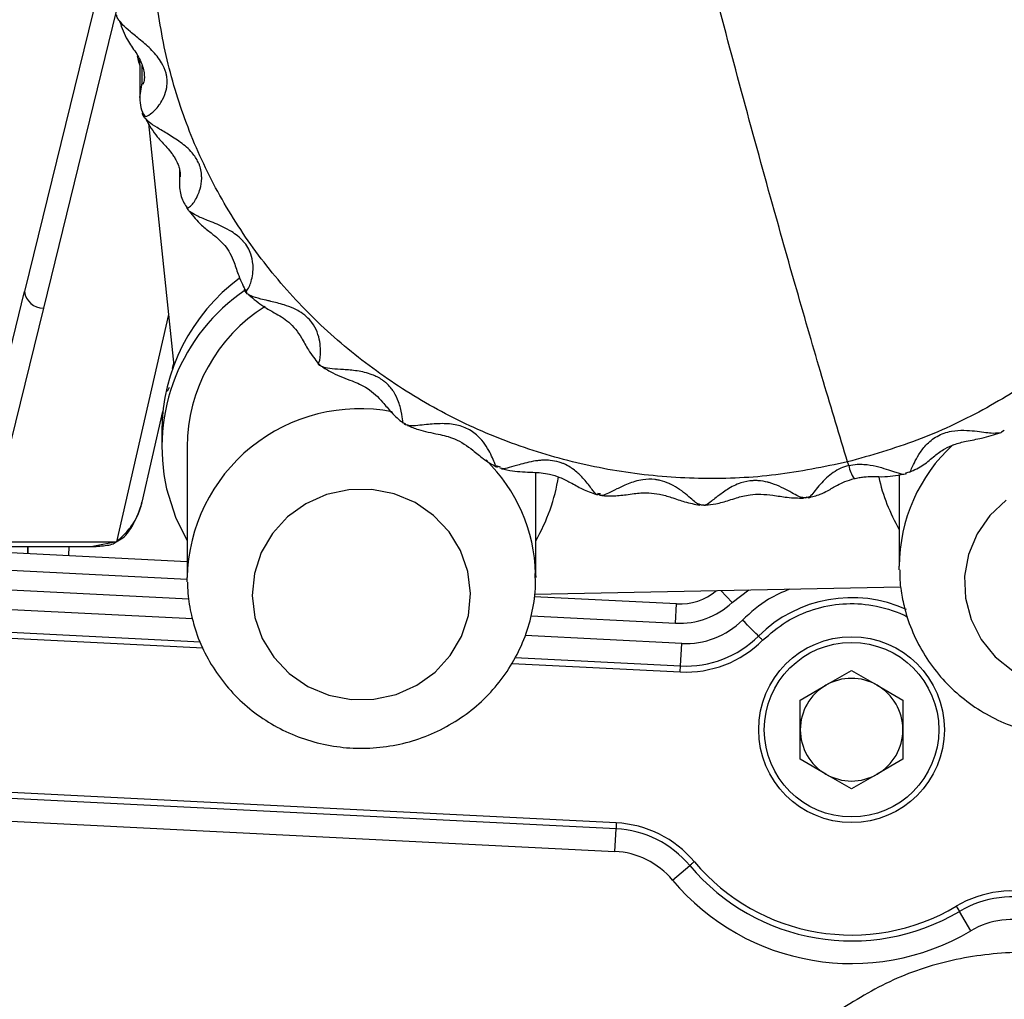
# Model space of a CAD drawing. Units: inches. Extents: x 0.2 to 16.7, y -11.6 to 10.7.
# Drawn here: x 3.2 to 3.3, y -10.2 to -10.1 of the extents above; entities that cross this region are included whole.
import ezdxf

# ---------------------------------------------------------------- set-up
doc = ezdxf.new("R2010")
doc.units = ezdxf.units.IN
doc.header["$MEASUREMENT"] = 0

msp = doc.modelspace()

# ---------------------------------------------------------------- linework, layer by layer
at = {"color": 8, "linetype": 'Continuous', "lineweight": 25}
for p, q in [((3.211408130300002, -10.10285861194714), (3.202079732800001, -10.14080631574714)), ((3.214726088400003, -10.11199420194714), (3.214726076800002, -10.10978972964714)), ((3.214411543200002, -10.11389185114714), (3.214726088400003, -10.11199420194714)), ((3.219554175200003, -10.12479348294714), (3.219538979500001, -10.12386836924714)), ((3.218076321500002, -10.14164035054714), (3.211455786500002, -10.17066028864714)), ((3.218179103500002, -10.15095015414714), (3.217917156800002, -10.15145099054714)), ((3.211455786500002, -10.17066028864714), (3.208388567000002, -10.17127097714714)), ((3.200132180800001, -10.17215768914714), (3.200128016100003, -10.17129226804714)), ((3.205340558800001, -10.17129229244714), (3.205317678300002, -10.17241826394714)), ((3.165959472900003, -10.17520367614714), (3.220673290600002, -10.17795310664714)), ((3.290164232600002, -10.17842830114714), (3.288733149100002, -10.17690357214714)), ((3.290164232600002, -10.17842830114714), (3.292309024400002, -10.17683136404714)), ((3.221137099700002, -10.18052250584714), (3.164926089900002, -10.17769783624714)), ((3.164781074900002, -10.18058354294714), (3.222163974500003, -10.18346709854714)), ((3.264458333100002, -10.18015337454714), (3.282934419400002, -10.18108181274714)), ((3.164742917500002, -10.18134294974714), (3.222500328800002, -10.18424532724714)), ((3.283712556500001, -10.18366700284714), (3.263682530400002, -10.18266046564714)), ((3.262386779000002, -10.18548836184714), (3.283567547700002, -10.18655270954714)), ((3.262010898100002, -10.18623077994714), (3.283529384200001, -10.18731211634714))]:
    msp.add_line(p, q, dxfattribs=at)
at = {"color": 7, "linetype": 'Continuous', "lineweight": 25}
for p, q in [((3.214405255900001, -10.10967498874714), (3.214405255900001, -10.11389265774714)), ((3.214930600500001, -10.11609999004714), (3.215046184700002, -10.11625584604714)), ((3.215541331200001, -10.11720229954714), (3.218750678200003, -10.14814132434714)), ((3.219470239900001, -10.12297014404714), (3.219470239900001, -10.12475728114714)), ((3.220387394400001, -10.12793311554714), (3.220559538200002, -10.12819366594714)), ((3.196299791500001, -10.15234432694714), (3.199651769000003, -10.13869519574714)), ((3.227944401600002, -10.13857402604714), (3.228156664000002, -10.13882020314714)), ((3.202079732800001, -10.14080631574714), (3.197307138400001, -10.16024013344714)), ((3.218615324200002, -10.14851202004714), (3.218734804800002, -10.14798830394714)), ((3.237237740500001, -10.14789236054714), (3.237482669500002, -10.14811578024714)), ((3.214710739400001, -10.16562708904714), (3.217363648100001, -10.15399853674714)), ((3.248069222200002, -10.15543103794714), (3.248373851400002, -10.15558782274714)), ((3.217229185900003, -10.15652552524714), (3.217229170300001, -10.15854211974714)), ((3.324626333300001, -10.15661633534714), (3.324958321700002, -10.15642442424714)), ((3.220458336900002, -10.15854214424714), (3.220458207800002, -10.17525725774714)), ((3.260091010800002, -10.16096497624714), (3.260359474900001, -10.16105722844714)), ((3.260252033700002, -10.16119717134714), (3.260195271300002, -10.16104270864714)), ((3.260359474900001, -10.16105722844714), (3.260490058700002, -10.16110208354714)), ((3.260715608000002, -10.16131372104714), (3.260441310900003, -10.16124476414714)), ((3.265041540300002, -10.17525760004714), (3.265041644200002, -10.16182729294714)), ((3.311530868500002, -10.16208554554714), (3.311530783000002, -10.17381084784714)), ((3.312380242000001, -10.16186344584714), (3.312860606500003, -10.16171546084714)), ((3.312854312100001, -10.16169536774714), (3.312891607800001, -10.16175762704714)), ((3.272935321000002, -10.16445560254714), (3.273208368400002, -10.16450483314714)), ((3.273208368400002, -10.16450483314714), (3.273317291600002, -10.16452446174714)), ((3.286142373500002, -10.16594642754714), (3.285931994800002, -10.16587703054714)), ((3.299427549400001, -10.16500662284714), (3.299889880200002, -10.16492175274714)), ((3.286142782900001, -10.16593730994714), (3.286577186200002, -10.16595703634714)), ((3.166198225200002, -10.17045246444714), (3.220458223800001, -10.17317908844714)), ((3.195900821500002, -10.17066021534714), (3.211455786500002, -10.17066028864714)), ((3.196244148900002, -10.17129224354714), (3.208388567000002, -10.17129229244714)), ((3.200080869500002, -10.17215509804714), (3.200077325100002, -10.17129226804714)), ((3.220459384100002, -10.17547862414714), (3.166082964800001, -10.17274615794714)), ((3.311535207300002, -10.17424025844714), (3.311530783000002, -10.17381084784714)), ((3.220465378700002, -10.17580353594714), (3.220458207800002, -10.17525725774714)), ((3.265035444500002, -10.17475383024714), (3.265041540300002, -10.17525760004714)), ((3.264890744200002, -10.17738499984714), (3.311704134800001, -10.17643974414714)), ((3.283057911300002, -10.17862429444714), (3.264843735100001, -10.17770900724714)), ((3.282934419400002, -10.18108181274714), (3.283057911300002, -10.17862429444714)), ((3.283567547700002, -10.18655270954714), (3.283712556500001, -10.18366700284714)), ((3.283529384200001, -10.18731211634714), (3.283567547700002, -10.18655270954714)), ((3.302151264600003, -10.18901269664714), (3.305432105100001, -10.18711849414714)), ((3.305432105100001, -10.18711849414714), (3.308712939400001, -10.18901269664714)), ((3.298870424200002, -10.19090689924714), (3.302151264600003, -10.18901269664714)), ((3.308712939400001, -10.18901269664714), (3.311993779800002, -10.19090689924714)), ((3.298870424200002, -10.19469527994714), (3.298870424200002, -10.19090689924714)), ((3.311993779800002, -10.19090689924714), (3.311993779800002, -10.19469527994714)), ((3.298870424200002, -10.19848366054714), (3.298870424200002, -10.19469527994714)), ((3.311993779800002, -10.19469527994714), (3.311993779800002, -10.19848366054714)), ((3.302151264600003, -10.20037786314714), (3.298870424200002, -10.19848366054714)), ((3.311993779800002, -10.19848366054714), (3.308712939400001, -10.20037786314714)), ((3.305432105100001, -10.20227204124714), (3.302151264600003, -10.20037786314714)), ((3.308712939400001, -10.20037786314714), (3.305432105100001, -10.20227204124714)), ((3.275312870200002, -10.20737040904714), (3.170907206600003, -10.20212390964714)), ((3.275351033700002, -10.20661102674714), (3.170945367000002, -10.20136450284714)), ((3.170762194700002, -10.20500961634714), (3.275167861400002, -10.21025611574714)), ((3.275167861400002, -10.21025611574714), (3.275312870200002, -10.20737040904714)), ((3.275351033700002, -10.20661102674714), (3.275312870200002, -10.20737040904714)), ((3.282535087400001, -10.21391821784714), (3.284747980700002, -10.21206041264714)), ((3.318827261400003, -10.21726650584714), (3.319215312500003, -10.21792038714714)), ((3.320689906600002, -10.22040513624714), (3.319215312500003, -10.21792038714714))]:
    msp.add_line(p, q, dxfattribs=at)
at = {"color": 7, "linetype": 'Continuous', "lineweight": 25, "flags": 128}
for points in [[(3.219041643700002, -10.05982842904714), (3.206650302900002, -10.11021977574714), (3.199651769000003, -10.13869519574714)], [(3.217840007600001, -10.16390340894714), (3.218979180500002, -10.16751351834714), (3.220458244200001, -10.17054432554714)], [(3.229125615300003, -10.18034641014714), (3.230054481300002, -10.18301847484714), (3.231538196100001, -10.18544558454714), (3.233511915500001, -10.18752167614714), (3.235889376100001, -10.18915603724714), (3.238566673300001, -10.19027724204714), (3.241426796100001, -10.19083625564714), (3.244344741600003, -10.19080865814714), (3.247192984500002, -10.19019564744714), (3.249847040000002, -10.18902406324714), (3.252190917300002, -10.18734504254714), (3.254122171100002, -10.18523201584714), (3.255556401800002, -10.18277728424714), (3.256430925300002, -10.18008818194714), (3.256707523200001, -10.17728223664714), (3.256374101800002, -10.17448203564714), (3.255445232800001, -10.17180997094714), (3.253961518000002, -10.16938286124714), (3.251987801600002, -10.16730676964714), (3.249610338000002, -10.16567240854714), (3.246933042200002, -10.16455120364714), (3.244072919500002, -10.16399219014714), (3.241154974000002, -10.16401978764714), (3.238306731100002, -10.16463279834714), (3.235652675600001, -10.16580438254714), (3.233308799800001, -10.16748340314714), (3.231377542900002, -10.16959642984714), (3.229943312300001, -10.17205113704714), (3.229068788800001, -10.17474023934714), (3.228792193100002, -10.17754620914714), (3.229125615300003, -10.18034641014714)], [(3.325196236800002, -10.16536793204714), (3.323103168700001, -10.16733194714714), (3.321478573000002, -10.16967338004714), (3.320393472200003, -10.17228993204714), (3.319895269700002, -10.17506720444714), (3.320005757300002, -10.17788383184714)], [(3.320005757300002, -10.17788383184714), (3.320720107400001, -10.18061673814714), (3.322007080300002, -10.18314643994714), (3.323810448300001, -10.18536242554714), (3.326051379100001, -10.18716782244714)], [(3.293527804300002, -10.18273132924714), (3.293383626500002, -10.18258642424714), (3.293197875300002, -10.18239971974714), (3.292974626800001, -10.18217537124714), (3.292718781900001, -10.18191824304714), (3.292435956900002, -10.18163400634714), (3.292132366500002, -10.18132889434714), (3.291814665700002, -10.18100960464714), (3.291489839500002, -10.18068315284714)], [(3.294064115300001, -10.18327032304714), (3.293978634000002, -10.18318440174714), (3.293895028900002, -10.18310038714714), (3.293815133200003, -10.18302008814714), (3.293740706800001, -10.18294528894714), (3.293673381500001, -10.18287762754714), (3.293614629900002, -10.18281857044714), (3.293565747700002, -10.18276943764714), (3.293527804300002, -10.18273132924714)], [(3.285330320100002, -10.21157150494714), (3.285237505600001, -10.21164943294714), (3.285146720000002, -10.21172564984714), (3.285059973700001, -10.21179849344714), (3.284979155200002, -10.21186632594714), (3.284906048900002, -10.21192770524714), (3.284842255700003, -10.21198126244714), (3.284789181300003, -10.21202582414714), (3.284747980700002, -10.21206041264714)]]:
    msp.add_lwpolyline(points, dxfattribs=at)
at = {"color": 8, "linetype": 'Continuous', "lineweight": 25, "flags": 128}
msp.add_lwpolyline([(3.214405255900001, -10.10967498874714), (3.214423097900003, -10.10922220954714), (3.214431357900002, -10.10912751284714)], dxfattribs=at)
at = {"color": 7, "linetype": 'Continuous', "lineweight": 25}
for radius in [0.0118766404199477, 0.0111548556430443]:
    msp.add_circle((3.305432102400001, -10.19469527784714), radius, dxfattribs=at)
for centre, radius, start, end in [((3.241572053800002, -10.15662672484714), 0.0243430783127296, 126.2460776391021, 179.7618080246975), ((3.202114669300002, -10.13831439554714), 0.0024921650916295, 188.7891632627033, 269.1967689355899), ((3.241522003100002, -10.15858361774714), 0.0242721463965795, 124.215669639405, 192.6604446382015), ((3.241784418100002, -10.15864990704714), 0.0213263534564232, 122.1673546073997, 179.7104810802998), ((3.244184263600001, -10.15848636934714), 0.0240921165219005, 329.9663816092023, 350.7655974112981), ((3.332440163900001, -10.15701774844714), 0.0241481079881809, 192.8699027206979, 210.0167500063009), ((3.283428392700001, -10.17125170084714), 0.0073818897637795, 267.123234929697, 309.8969075734026), ((3.283428392700001, -10.17125170084714), 0.0098425196850385, 267.1232349297001, 313.185395044003), ((3.284229185400001, -10.17338611624714), 0.0102938655739562, 267.1232349296998, 314.8568512456085), ((3.284229185400001, -10.17338611624714), 0.0139435695538258, 267.1232349297049, 314.8568506385993), ((3.284229185400001, -10.17338611624714), 0.013183214558, 267.1232349297062, 314.8568512456052), ((3.305432102400001, -10.19469527784714), 0.0065616797900277, 60.00000006519766, 119.9999999165954), ((3.305432102400001, -10.19469527784714), 0.0065616797900283, 119.9999999166925, 180), ((3.305432102400001, -10.19469527784714), 0.0065616797900267, 359.9999999507063, 60.00000006519431), ((3.305432102400001, -10.19469527784714), 0.006561679790027, 180, 239.9999999551989), ((3.305432102400001, -10.19469527784714), 0.0065616797900256, 300.0000000723242, 359.9999999507063), ((3.305432102400001, -10.19469527784714), 0.0065616797900317, 239.9999999551976, 300.0000000723066), ((3.274651233700002, -10.22053701704714), 0.0131832145580001, 40.01473949339729, 87.1232349296985), ((3.274651233700002, -10.22053701704714), 0.0139435695538043, 40.01473949339253, 87.12323492970052), ((3.274651233700002, -10.22053701704714), 0.0102938655739367, 40.01473949339716, 87.12323492969436), ((3.305432134200002, -10.19469527814714), 0.0270070741559093, 220.0147394934004, 300.6874358077048), ((3.305432134200002, -10.19469527814714), 0.0262467191601051, 220.0147394933981, 300.6874358077014), ((3.305432134200002, -10.19469527814714), 0.029896423139975, 220.0147394934005, 300.6874358076993), ((3.325943422900002, -10.22925748784714), 0.0139435695538056, 73.57894037140298, 120.6874358077079), ((3.325943422900002, -10.22925748784714), 0.0131832145579989, 73.57894037139918, 120.6874358076971), ((3.325943422900002, -10.22925748784714), 0.0102938655739353, 73.57894037140039, 120.6874358077028)]:
    msp.add_arc(centre, radius, start, end, dxfattribs=at)
at = {"color": 8, "linetype": 'Continuous', "lineweight": 25}
for centre, radius, start, end in [((3.242535441900001, -10.17575292194714), 0.0220827975933393, 79.1724319498982, 178.7138474177998), ((3.332702636500002, -10.17387441664714), 0.0211719489560737, 132.5232277173004, 179.8279690297988), ((3.243882621200001, -10.17532182164714), 0.0211604477732824, 1.538125065802064, 45.57924067110027), ((3.309623222500001, -10.16002314204714), 0.0046493210489926, 191.2538438289078, 213.7150909322209), ((3.305432134200002, -10.19469527814714), 0.0168774809800586, 65.40954176230159, 134.8568512455961)]:
    msp.add_arc(centre, radius, start, end, dxfattribs=at)
at = {"color": 7, "linetype": 'Continuous', "lineweight": 25}
for points, knots in [([(3.269857018814118, -10.02705765647072), (3.272899250057581, -10.02642906549094), (3.278983713944063, -10.02517188324219), (3.288334483973928, -10.02476510115549), (3.2976476209708, -10.02545675866074), (3.306790812003975, -10.02733992236139), (3.315600616658722, -10.03035304789886), (3.323928402769894, -10.03445270037413), (3.331630432344273, -10.03956772615861), (3.33857630156777, -10.0456094252733), (3.344645573873434, -10.05247557457838), (3.349735079870136, -10.06004777664152), (3.353757754411465, -10.0681965941772), (3.356645030145305, -10.07678273147079), (3.358347006791316, -10.08565953926201), (3.358835126050456, -10.09467487687269), (3.358101371841457, -10.10367437495163), (3.356157215946217, -10.11250371440726), (3.353037690259695, -10.12101253153564), (3.34879445865937, -10.12905462404061), (3.343501840485338, -10.13649413199409), (3.337248153452753, -10.14320152555486), (3.330141529653924, -10.14906896319289), (3.322297495489728, -10.15397115175603), (3.313875625780749, -10.15792226417047), (3.307905439365744, -10.1596213457128), (3.304920775976827, -10.16047076416)], [0, 0, 0, 0, 0.0416666727966792, 0.0833333647618915, 0.1250002475960073, 0.1666671353036366, 0.2083336289636692, 0.250000831250026, 0.2916696040260111, 0.3333390104035585, 0.3750084253880311, 0.4166747696556577, 0.4583397756715382, 0.500005265895747, 0.5416703121665337, 0.5833358407223399, 0.6250004437705164, 0.6666608085758207, 0.7083195233894399, 0.7499804603771016, 0.7916377965533957, 0.8332988582015088, 0.8749683802672035, 0.9166418823762137, 0.9583269424861871, 1, 1, 1, 1]), ([(3.304920775976827, -10.16047076416), (3.301878811883208, -10.1610994690517), (3.295794546609391, -10.16235694850324), (3.286444165512329, -10.1627643009652), (3.277131264063733, -10.16207279249706), (3.267988277090858, -10.16019062331283), (3.25917866581668, -10.15717789481914), (3.250851180359794, -10.15307900284279), (3.24314937070891, -10.14796530191055), (3.236203475712273, -10.14192471085425), (3.230133445340755, -10.13505849367282), (3.225042074756058, -10.12748509906444), (3.221016750197457, -10.11933396030928), (3.218130588013633, -10.11074471286859), (3.216426907463575, -10.10186677127332), (3.215939843367954, -10.09285091456603), (3.21667439074905, -10.08385136658317), (3.218618783099277, -10.07502138351187), (3.221739536842232, -10.06651199556057), (3.225983442300411, -10.05846885534538), (3.231278213584712, -10.0510293787802), (3.23753283232721, -10.04432215759877), (3.244639038927607, -10.03845497496158), (3.252482668333084, -10.03355650360294), (3.260901615100162, -10.02960567130092), (3.266869969487322, -10.02790745334631), (3.269854158847158, -10.02705834090726)], [0, 0, 0, 0, 0.0416629827124845, 0.0833305821896293, 0.1249934737040372, 0.1666587146215444, 0.2083237434356277, 0.2499878275892103, 0.2916515115429718, 0.3333147508892987, 0.374983570740589, 0.4166622054662598, 0.4583419803292657, 0.5000215197675476, 0.5416926767599287, 0.5833566108969227, 0.6250202214810991, 0.6666838285182529, 0.7083477329222436, 0.7500115929131107, 0.791675939828312, 0.8333408024406135, 0.8750056804696263, 0.9166704570136969, 0.9583350586428312, 1, 1, 1, 1]), ([(3.304920775976827, -10.16047076416), (3.30390164095304, -10.15710600057348), (3.301857639152541, -10.15035754951588), (3.298638416148336, -10.13928853029704), (3.295140151547612, -10.1269231967361), (3.291378031897208, -10.11325110570767), (3.288714138860099, -10.10319983612684), (3.287387473523033, -10.09819412802947)], [0, 0, 0, 0, 0.1861635851519925, 0.3733741794327635, 0.5609080837212906, 0.7813245438169221, 1, 1, 1, 1]), ([(3.211890445323924, -10.10415803913386), (3.21178174551137, -10.10403418054595), (3.211488950665679, -10.10370055387926), (3.211465914719533, -10.10345773358551), (3.211451430846843, -10.10330506009865)], [0, 0, 0, 0, 0.3712490645004171, 1, 1, 1, 1]), ([(3.211818792609995, -10.10411829292634), (3.212119950146885, -10.10494864256083), (3.212647784310626, -10.10640398354103), (3.213719418946573, -10.10780828400657), (3.214374604614726, -10.10890512390544), (3.214749081979432, -10.10976397728064), (3.214963961120574, -10.11060040363434), (3.214985421046695, -10.11102742746437), (3.214997014158797, -10.11125811489095)], [0, 0, 0, 0, 0.3013341907517661, 0.5281437822324758, 0.6317487990389906, 0.7386101472655038, 0.8587915984521053, 1, 1, 1, 1]), ([(3.214111174149041, -10.108585096881), (3.214124626959256, -10.10863488728607), (3.214237001926779, -10.10905080002572), (3.214359879075717, -10.10952608964502), (3.214386519852306, -10.10961247228827), (3.214399558161354, -10.10965474896873)], [0, 0, 0, 0, 0.0649284587335926, 0.5423650021620698, 1, 1, 1, 1]), ([(3.214405255942754, -10.10975599668799), (3.214344085726108, -10.10949910191912), (3.214260365398019, -10.10914750410709), (3.214142831864068, -10.10870443717619), (3.214111174149041, -10.108585096881)], [0, 0, 0, 0, 0.7306495094270412, 1, 1, 1, 1]), ([(3.214405423041519, -10.11388987115535), (3.214431174765389, -10.11433168262807), (3.214486125658258, -10.11527445193661), (3.214852313149482, -10.11591781889587), (3.215046893617307, -10.11625968377907)], [0, 0, 0, 0, 0.4686315822128543, 1, 1, 1, 1]), ([(3.215273080223131, -10.11669579207444), (3.215134690536587, -10.11657032316959), (3.214799784865191, -10.11626668603544), (3.214769845382355, -10.1160100952273), (3.214752277489488, -10.11585953284609)], [0, 0, 0, 0, 0.4132198955191767, 0.9999999999999999, 0.9999999999999999, 0.9999999999999999, 0.9999999999999999]), ([(3.215194166065309, -10.11666807239466), (3.215645341464388, -10.11744794461456), (3.216410771970148, -10.11877101761215), (3.217699398045395, -10.12003292906483), (3.218425703420284, -10.12090535136059), (3.218822247301949, -10.12148687908724), (3.219097664739859, -10.12197462479219), (3.219324668320612, -10.12248777089146), (3.219492174181122, -10.12301032562936), (3.219590260909587, -10.12353416388602), (3.219594564809157, -10.12371830056191), (3.219596924023717, -10.12381923645047)], [0, 0, 0, 0, 0.2674735779301717, 0.4537757077404572, 0.5509439802408351, 0.6054160598961125, 0.6647414967850933, 0.7309472546537892, 0.8063023414789292, 0.893823187692582, 0.9999999999999999, 0.9999999999999999, 0.9999999999999999, 0.9999999999999999]), ([(3.219470340503381, -10.12478394975046), (3.219482891040951, -10.12508078047515), (3.21950905899266, -10.12569967444905), (3.219705710509896, -10.12655925906457), (3.220024579045244, -10.12737274903432), (3.22035180397628, -10.12780257608783), (3.220520446428026, -10.12802409676445)], [0, 0, 0, 0, 0.2224483812406892, 0.463806308455291, 0.7236609739178943, 1, 1, 1, 1]), ([(3.220415450731222, -10.12791458691841), (3.220422609176614, -10.1279864964779), (3.220431187390851, -10.12807266820561), (3.220511674742934, -10.12800964370832), (3.220524996097689, -10.12799921260747)], [0, 0, 0, 0, 0.8344913280073609, 1, 1, 1, 1]), ([(3.220789290579258, -10.12846597388207), (3.220778320790496, -10.12845965372442), (3.220613440749581, -10.12836465938356), (3.220598325402475, -10.12826781328696), (3.220584215708717, -10.12817741054892)], [0, 0, 0, 0, 0.0665319386248555, 0.9999999999999999, 0.9999999999999999, 0.9999999999999999, 0.9999999999999999]), ([(3.220760248241147, -10.12843532090285), (3.221250301087734, -10.12904126123247), (3.222068275745816, -10.1300526701803), (3.22345661593959, -10.13112350772019), (3.224436959540743, -10.13190291206636), (3.225333946295791, -10.13281022650326), (3.226002406487053, -10.13379716605893), (3.22653704643953, -10.13507685097399), (3.227144530478807, -10.13701046562582), (3.227692408704909, -10.1380663086542), (3.228020616209035, -10.13869881344922)], [0, 0, 0, 0, 0.171645490216388, 0.2865031029791228, 0.3752256455222719, 0.4605138391949467, 0.5530474586179881, 0.6560185068454875, 0.7939372255460908, 1, 1, 1, 1]), ([(3.228373097206589, -10.13911316644035), (3.228366378671227, -10.13910988175265), (3.22827102215242, -10.1390632620107), (3.227958218722058, -10.13884293639111), (3.227872966752582, -10.13858239891355), (3.227806334864987, -10.13837876603532)], [0, 0, 0, 0, 0.0162854956454351, 0.2311408794294515, 1, 1, 1, 1]), ([(3.22793337652239, -10.13858346144844), (3.227940372044817, -10.13866738135159), (3.227947997535859, -10.13875885850382), (3.228005144974146, -10.13867117543635), (3.228009866124886, -10.13866393162995)], [0, 0, 0, 0, 0.9173864851659297, 1, 1, 1, 1]), ([(3.228365700555923, -10.13910817983129), (3.228979208272174, -10.13963303441896), (3.229963994700697, -10.1404755171803), (3.231507526967871, -10.14132721185552), (3.232536710401002, -10.14191666288618), (3.233525164456033, -10.14263083024599), (3.234388816896596, -10.14351338796428), (3.235162543577104, -10.1446904310361), (3.236092837596246, -10.14644026871506), (3.236836284017382, -10.14737094529232), (3.237275121730754, -10.14792030025515)], [0, 0, 0, 0, 0.184064907718345, 0.2954561422570433, 0.3769307748342693, 0.4603624259206192, 0.5539787832575771, 0.6607693854549589, 0.7997607050629033, 1, 1, 1, 1]), ([(3.237179589362128, -10.14778935287897), (3.237183431824027, -10.14785945302629), (3.237193520186645, -10.1480435005781), (3.237252880979641, -10.14789083665636), (3.237289632396458, -10.14779631946516)], [0, 0, 0, 0, 0.3808806290859842, 1, 1, 1, 1]), ([(3.237816422422044, -10.1483078380005), (3.237612222349558, -10.14823635762716), (3.237310400235192, -10.1481307045921), (3.237262860811148, -10.14793190034625), (3.23724748455002, -10.14786759864174)], [0, 0, 0, 0, 0.6765576900022261, 1, 1, 1, 1]), ([(3.237748728898492, -10.1483142179268), (3.238185808045676, -10.14858224334382), (3.239302003788914, -10.14926671623961), (3.2411017892431, -10.14993170412298), (3.242531653381224, -10.15050019487112), (3.244025410228474, -10.15129892637491), (3.245308393879942, -10.15258163259863), (3.246696128885436, -10.15432437147034), (3.247559640566376, -10.15505135912001), (3.248051820987403, -10.15546572420088)], [0, 0, 0, 0, 0.1258718434773491, 0.3214466230833753, 0.3982175419995183, 0.480835038979382, 0.6826179219734142, 0.8191000211837094, 1, 1, 1, 1]), ([(3.248049984619728, -10.15546748418055), (3.24805073386699, -10.15549681158108), (3.248052454546562, -10.15556416325735), (3.248045188875189, -10.15544840621011), (3.248041086944738, -10.15538305404478)], [0, 0, 0, 0, 0.4354368318353433, 1, 1, 1, 1]), ([(3.248702335139274, -10.15577474729768), (3.248542157378598, -10.15575675900857), (3.248265819932158, -10.15572572574992), (3.248218419929982, -10.15556509626775), (3.248198495126346, -10.15549757494404)], [0, 0, 0, 0, 0.5796455121746393, 1, 1, 1, 1]), ([(3.248629659589939, -10.15579784703083), (3.249081557751342, -10.15598299561871), (3.250252237651862, -10.15646263848727), (3.252115045173332, -10.15682095291075), (3.253596247999742, -10.1571409121962), (3.255232350301826, -10.15768387971162), (3.256800021932916, -10.15876642391565), (3.258468117524034, -10.16021653484301), (3.259452940793732, -10.16077641736542), (3.260006003169448, -10.16109083921907)], [0, 0, 0, 0, 0.1220573582546022, 0.3161997729212661, 0.3944843921053622, 0.4788205683513648, 0.6860268546262808, 0.8236772636937258, 1, 1, 1, 1]), ([(3.312861498689365, -10.16176870027725), (3.313468393058159, -10.16148496842729), (3.31470193012766, -10.16090827209806), (3.316003273407045, -10.15969656080263), (3.317160670501924, -10.15884962767353), (3.318618049759614, -10.15817707979711), (3.320228164537342, -10.15776154590448), (3.322367471784457, -10.15741177734253), (3.323662785458309, -10.15699352983309), (3.324414133565673, -10.15675092490969)], [0, 0, 0, 0, 0.1492425657553196, 0.303341481933236, 0.4379118239253763, 0.5350310262692496, 0.6499621098721293, 0.7969601405719476, 1, 1, 1, 1]), ([(3.324284518396333, -10.15672824072729), (3.324399287718837, -10.15673593041639), (3.324592541312777, -10.15674887865049), (3.324624448411079, -10.15666793319922), (3.32463740654196, -10.1566350595815)], [0, 0, 0, 0, 0.5938793694168563, 0.9999999999999999, 0.9999999999999999, 0.9999999999999999, 0.9999999999999999]), ([(3.305063297663738, -10.16093048551593), (3.305036928502444, -10.16084626505681), (3.304990014540504, -10.1606964265629), (3.304941862822083, -10.16053949042926), (3.304920775976827, -10.16047076416)], [0, 0, 0, 0, 0.5620749176109632, 1, 1, 1, 1]), ([(3.305063297663738, -10.16093048551593), (3.30542343012387, -10.1608629928698), (3.306075392327536, -10.1607408082317), (3.307288222573854, -10.16076775448674), (3.308594739686688, -10.16099663013103), (3.309912653513406, -10.16139243963935), (3.311296172208909, -10.16183801917504), (3.312261641583962, -10.16214126442568), (3.31241692032814, -10.16189677897547), (3.312452156751451, -10.16184129943858)], [0, 0, 0, 0, 0.0952908559722863, 0.1725088497328104, 0.3221745284292417, 0.4709320212083723, 0.6207732692280326, 0.9139444765148823, 1, 1, 1, 1]), ([(3.260114550526611, -10.16097306724625), (3.260112023533795, -10.16104767578102), (3.26010515153248, -10.16125056909588), (3.260025090776459, -10.16108168321778), (3.259974470200387, -10.1609749005584)], [0, 0, 0, 0, 0.36772298202635, 1, 1, 1, 1]), ([(3.260669280229438, -10.16133359419252), (3.261129328440742, -10.16143964852052), (3.262331719906488, -10.16171683429312), (3.264564363877309, -10.1617591336942), (3.266533325791947, -10.16189650619509), (3.268188122636476, -10.16243266889959), (3.269579864319931, -10.16312939458945), (3.271127295595655, -10.16404217512322), (3.272196741032468, -10.16442145229136), (3.27278867439183, -10.16463138054065)], [0, 0, 0, 0, 0.1192640699985145, 0.3117110259594203, 0.475393649761233, 0.5754258517054014, 0.6883846145936642, 0.8275222507270182, 1, 1, 1, 1]), ([(3.305758373523052, -10.1626033461909), (3.305964738275595, -10.16255712978959), (3.306364205872043, -10.16246766705664), (3.307180113886083, -10.16236018374708), (3.308393766240535, -10.16230559106304), (3.310023102147477, -10.16242781317074), (3.311527893591437, -10.16213458304906), (3.312477377015661, -10.16194956263236)], [0, 0, 0, 0, 0.0880204434669349, 0.1703843052507342, 0.3263541785675939, 0.5749473830319534, 1, 1, 1, 1]), ([(3.299887319679298, -10.16503932916133), (3.30040209550533, -10.16491911125374), (3.301235894310267, -10.16472439047896), (3.302609546394333, -10.16403319289946), (3.303342088994771, -10.16355869612086), (3.304582822130449, -10.16294490946096), (3.305357430511272, -10.16271984160965), (3.305758452966577, -10.16260332174674)], [0, 0, 0, 0, 0.2552705064338175, 0.4134697715721262, 0.6760160803021981, 0.832270305649759, 1, 1, 1, 1]), ([(3.272989110409707, -10.16446528245944), (3.272980571808162, -10.16460879141156), (3.272968520882133, -10.16481133227937), (3.272792940223802, -10.16460566989867), (3.272741766044829, -10.16454572819679)], [0, 0, 0, 0, 0.7085431877220424, 0.9999999999999999, 0.9999999999999999, 0.9999999999999999, 0.9999999999999999]), ([(3.273521736478987, -10.16475890573414), (3.273483404633254, -10.16476566630191), (3.273389618535171, -10.16478220730743), (3.273183951388724, -10.16476947081342), (3.273138718986003, -10.16460733341734), (3.273104920738524, -10.164486182218)], [0, 0, 0, 0, 0.148744009776168, 0.3639303044932064, 1, 1, 1, 1]), ([(3.273509251623215, -10.16476379456655), (3.273949377369798, -10.1647906077863), (3.274902362987131, -10.16484866531411), (3.276372575761862, -10.1647005527709), (3.277603223392596, -10.16451654589767), (3.278505003541035, -10.16441867080256), (3.279608892776553, -10.1643972403122), (3.28094828789958, -10.16457278059962), (3.282501144991304, -10.16502143438972), (3.284244018797999, -10.16566729707799), (3.285381035920569, -10.16586799596488), (3.28601038720903, -10.16597908497186)], [0, 0, 0, 0, 0.1133999411176345, 0.2455400842385276, 0.3224464242535615, 0.3915544469171708, 0.467006059530196, 0.5676229765102463, 0.6829053940027715, 0.8244847022202925, 1, 1, 1, 1]), ([(3.28675506638421, -10.16598881374836), (3.287188494614625, -10.16594243122405), (3.288125089677971, -10.16584220322725), (3.28954097586322, -10.16544729899253), (3.29070111081036, -10.16505953288378), (3.291526027633767, -10.16482219716789), (3.292567817060769, -10.16462037342129), (3.293885837022598, -10.16456166772442), (3.295489991845344, -10.16472439805644), (3.297414005777849, -10.1650655484517), (3.298607410651249, -10.16508188316636), (3.299282711663782, -10.16509112634074)], [0, 0, 0, 0, 0.1135238879888048, 0.2453137696175554, 0.3210463814067914, 0.3890552515597305, 0.462949628808477, 0.5607061055680437, 0.6733826754531905, 0.8151800659661016, 1, 1, 1, 1]), ([(3.211406351610659, -10.17068473283403), (3.211697374893404, -10.17052402830803), (3.212578735762246, -10.17003733638658), (3.21383278767801, -10.16822090942167), (3.214375917292788, -10.16662562463569), (3.21470645728964, -10.1656547598296)], [0, 0, 0, 0, 0.1617484828518652, 0.4898535334854553, 1, 1, 1, 1]), ([(3.299663056714447, -10.16493179929241), (3.299652586350639, -10.16497994216689), (3.29961573890021, -10.16514936724255), (3.299362513934156, -10.1650631267221), (3.299181243947057, -10.16500139182181)], [0, 0, 0, 0, 0.2841543631184408, 0.9999999999999999, 0.9999999999999999, 0.9999999999999999, 0.9999999999999999]), ([(3.299906551123803, -10.16501498277592), (3.29989475914307, -10.16502513312809), (3.299838791232425, -10.16507330942827), (3.299835666601362, -10.1649944278389), (3.299833200304491, -10.16493216595485)], [0, 0, 0, 0, 0.2106918160129349, 1, 1, 1, 1]), ([(3.286766652917027, -10.16598135827893), (3.28673170165702, -10.16599501073479), (3.286648865214559, -10.16602736781932), (3.286547639722038, -10.16605030299035), (3.286526755849833, -10.16598260808492), (3.286518037455721, -10.16595434747985)], [0, 0, 0, 0, 0.2983376276276178, 0.7070768756090828, 1, 1, 1, 1]), ([(3.208340171406434, -10.17129666798713), (3.208979830137634, -10.17124861417256), (3.209907577409632, -10.17117891795299), (3.210927465823907, -10.17101820467406), (3.211281745698239, -10.17077150208892), (3.211406351610659, -10.17068473283403)], [0, 0, 0, 0, 0.5900665446371426, 0.8558198307671534, 0.9999999999999999, 0.9999999999999999, 0.9999999999999999, 0.9999999999999999]), ([(3.311762990268317, -10.17695216709877), (3.31189500328647, -10.17768388249773), (3.312223876578139, -10.17950674553953), (3.313206551955961, -10.18231807702738), (3.314756866273232, -10.18528094363455), (3.31675567041901, -10.18797685520877), (3.319147158642661, -10.19034574849959), (3.32188020775035, -10.19233310214133), (3.32489232088434, -10.19389296602929), (3.328115417667121, -10.19498804416625), (3.331475563734964, -10.19559154218301), (3.334895044025886, -10.19568731230121), (3.338293705782878, -10.19527124251924), (3.341591060031654, -10.19435128530727), (3.344708336184354, -10.19294787297328), (3.347570983412437, -10.1910936300844), (3.350110019975158, -10.18883238649336), (3.352265899365431, -10.18621828243776), (3.353983618606835, -10.18331459226137), (3.355238749025036, -10.18019010919974), (3.355946523458734, -10.1769233685218), (3.356209461455673, -10.17445864681802), (3.356074766028453, -10.17312309205825), (3.356051564754036, -10.17289304287901)], [0, 0, 0, 0, 0.0334821865282434, 0.0834114472199678, 0.1333646019780001, 0.1833624328335685, 0.2334336206805921, 0.2835973156482425, 0.3338641128294084, 0.3842348495553594, 0.4347017440105688, 0.485250308271163, 0.535859468690575, 0.5864979677985438, 0.6371356153354518, 0.6877429641753253, 0.7382915104616119, 0.7887569858592798, 0.8391212600336201, 0.8893759694345925, 0.9395251344502025, 0.9895832102105556, 1, 1, 1, 1]), ([(3.311597008296866, -10.17424947387607), (3.311586963115268, -10.17468118519453), (3.311565898723648, -10.17558646860714), (3.311695298581197, -10.17648311382126), (3.311762990268317, -10.17695216709877)], [0, 0, 0, 0, 0.476879740032772, 1, 1, 1, 1]), ([(3.220496857047754, -10.17581937574042), (3.220540366455493, -10.1767744377903), (3.22060544871662, -10.17820303911928), (3.220905929572879, -10.1795997261068), (3.221005530129851, -10.18006268672133)], [0, 0, 0, 0, 0.6685294424041932, 1, 1, 1, 1]), ([(3.221005530129851, -10.18006268672133), (3.221194896999892, -10.18078151585553), (3.221666874103079, -10.1825731222351), (3.222868392519347, -10.1853003358627), (3.224647972580161, -10.18813634725568), (3.226853836950879, -10.19067286615873), (3.229426076885174, -10.19285398831611), (3.232309317477062, -10.19462907273525), (3.235437670837506, -10.19595651776832), (3.238740009424657, -10.19680417398069), (3.242140239025307, -10.19715066370233), (3.245559210233157, -10.19698579600924), (3.248916314114219, -10.19631156047672), (3.252131705709347, -10.19514236525779), (3.255128438996564, -10.19350478170987), (3.257834544445727, -10.19143730943625), (3.260185759272208, -10.18898919558558), (3.262124019980963, -10.18621938157164), (3.263612115773617, -10.18319444095637), (3.26458593214959, -10.17998746042514), (3.265059600140273, -10.17713817171761), (3.264995438799149, -10.17538444617792), (3.264971963024479, -10.17474278151067)], [0, 0, 0, 0, 0.0345496706317745, 0.0861114378534328, 0.1377092612851507, 0.1893696120740416, 0.2411164997357002, 0.2929660984302011, 0.3449236272299707, 0.39698534569444, 0.449139600327692, 0.5013678388230093, 0.5536434846879008, 0.6059328782561597, 0.6582062398681668, 0.7104329304130074, 0.7625854861872875, 0.8146415037625816, 0.8665874081170968, 0.9184208466591991, 0.9701512813158325, 1, 1, 1, 1]), ([(3.362930213069081, -10.24244316165232), (3.361252830796554, -10.24017795029653), (3.357896090528815, -10.23564485948148), (3.351308120101834, -10.23024051689915), (3.343859765086869, -10.22615864745393), (3.335715465774248, -10.22367043978464), (3.327232854977565, -10.22286570832087), (3.318781424525824, -10.22382360527337), (3.310628604664393, -10.22637055484129), (3.305828441180854, -10.22935731560894), (3.303429431538298, -10.23085002891051)], [0, 0, 0, 0, 0.1246993509696668, 0.2495455804059594, 0.3745335300077719, 0.4996269569222744, 0.6247811948826414, 0.7499336835753003, 0.8750226931982662, 1, 1, 1, 1])]:
    msp.add_open_spline(points, degree=3, knots=knots, dxfattribs=at)
at = {"color": 8, "linetype": 'Continuous', "lineweight": 25}
for points, knots in [([(3.215046184736607, -10.11625584604562), (3.215046577369762, -10.11625637749016), (3.215139391190895, -10.11638200467585), (3.215815848824588, -10.11601126361453), (3.216686294908168, -10.11520362672733), (3.217416801079217, -10.11404349521517), (3.217761754961945, -10.11317247501191), (3.217910856718742, -10.1122636924429), (3.217939077963175, -10.11171172510446), (3.217863517426679, -10.11116429492827), (3.217713650278103, -10.11044651405951), (3.217169331774933, -10.10922527436981), (3.215957431620094, -10.10778333937628), (3.214488701482708, -10.10650688014707), (3.213201070809188, -10.10546839719192), (3.212275568994867, -10.10468189648597), (3.211997652246559, -10.10430386536802), (3.211890445323924, -10.10415803913386)], [0, 0, 0, 0, 0.0005273397454969, 0.1246568621276146, 0.2572587195140033, 0.3119671302829153, 0.3915592930589546, 0.4165154873240852, 0.4580437886622352, 0.4751458678926569, 0.4969325272796731, 0.5631608608329491, 0.6565950797868024, 0.7522399507611267, 0.8492996725364923, 0.9418670575051438, 1, 1, 1, 1]), ([(3.214993656142035, -10.11124066175924), (3.214994817379939, -10.11127156518928), (3.215001977980219, -10.11146212657938), (3.214967507193048, -10.11174357878555), (3.214901854962577, -10.11203334151113), (3.214776048527668, -10.11226326670229), (3.214746936428128, -10.11210648076504), (3.214726088434386, -10.11199420194317)], [0, 0, 0, 0, 0.0286935418363779, 0.1769344442693413, 0.3363630369009205, 0.5247508949194108, 1, 1, 1, 1]), ([(3.220524996097689, -10.12799921260747), (3.22069153038461, -10.12791869322954), (3.221046578041872, -10.12774702758022), (3.221726800320702, -10.12671777744073), (3.222182401382581, -10.12546975137718), (3.222345768710419, -10.12455237648103), (3.222316071640179, -10.1236331478857), (3.222239026428522, -10.12308356922185), (3.222062726006122, -10.12255481183092), (3.221783226927482, -10.12187145068111), (3.221033297702469, -10.12076105982129), (3.219609387556826, -10.11954513963742), (3.217985857427571, -10.11853091953163), (3.216603220837399, -10.11771865173854), (3.215648264832383, -10.11711449058826), (3.215369648773164, -10.11680356064326), (3.215273080223131, -10.11669579207444)], [0, 0, 0, 0, 0.1191136262189289, 0.2539477888870171, 0.3095351711610839, 0.3905025268301023, 0.4158711254560531, 0.45809170778683, 0.4757116237180859, 0.4979970807601278, 0.5652343122836836, 0.6600051298941818, 0.757201761831766, 0.8558520725618448, 0.9500382125061365, 1, 1, 1, 1]), ([(3.219596217243687, -10.12385798044734), (3.219590742406567, -10.12392117562621), (3.219572164893606, -10.1241356129197), (3.219541023463556, -10.12402785705863), (3.219538749788299, -10.12388104778906), (3.219538954509021, -10.12386974951214), (3.219538979519488, -10.12386836921622)], [0, 0, 0, 0, 0.281722394965055, 0.9559556435990779, 0.9946191577776121, 1, 1, 1, 1]), ([(3.228009866124886, -10.13866393162995), (3.22813821974732, -10.13852193101128), (3.228412875251896, -10.13821807319384), (3.228858520312228, -10.1368447567883), (3.228922585465153, -10.13564692546045), (3.228856580889408, -10.13478696193684), (3.228710700575265, -10.13402678292684), (3.228257095004491, -10.13303935179404), (3.22785660494244, -10.13249943335981), (3.227417878767817, -10.13201004073644), (3.226934984720989, -10.13155455672051), (3.226059505875982, -10.13095278726572), (3.224712404027796, -10.13024144321744), (3.223087970228963, -10.12959193313229), (3.221614046617265, -10.12899882536592), (3.221053962840958, -10.12863697112354), (3.220789290579258, -10.12846597388207)], [0, 0, 0, 0, 0.1292499553175264, 0.2765735085709938, 0.3509205483004099, 0.3594730110942662, 0.4297358664985617, 0.4771486592420616, 0.5235040257512212, 0.5262519801193914, 0.5714860442383479, 0.6172502841743543, 0.678062757063159, 0.796769604372969, 0.9039617808404475, 1, 1, 1, 1]), ([(3.237289632396458, -10.14779631946516), (3.237312664907517, -10.14777334668348), (3.237396954401079, -10.14768927577482), (3.237568229151725, -10.14660816216142), (3.237469374259385, -10.14513090868027), (3.237156020380919, -10.14388232544968), (3.23656776033193, -10.14275018897119), (3.23573448146092, -10.1418523003114), (3.23491162346264, -10.14126670508106), (3.233934155075664, -10.14076514242026), (3.232658805416891, -10.1403024201798), (3.231680847724421, -10.14005842594143), (3.23114485272775, -10.13993932310935), (3.231136887879133, -10.13993740063242), (3.231108259970815, -10.13993081910675), (3.231000173557135, -10.13990534882537), (3.230561577060602, -10.13980408082367), (3.229644250701664, -10.13959083483503), (3.228837772878583, -10.13935478126181), (3.228464619354703, -10.13916075470203), (3.228373097206589, -10.13911316644035)], [0, 0, 0, 0, 0.0619197460065847, 0.2266007392298486, 0.3076525185319111, 0.384558172911998, 0.4569632787519654, 0.5082562131052565, 0.5641234099027403, 0.6014119088206267, 0.6680682171784803, 0.7673967316365395, 0.7674511494034788, 0.7678397120281489, 0.7688840796134397, 0.7727937473738977, 0.7881236333846742, 0.852633636825866, 0.9638559326006171, 1, 1, 1, 1]), ([(3.248041086944738, -10.15538305404478), (3.248037903786425, -10.15527957665183), (3.248030224631126, -10.15502994440225), (3.247882076468127, -10.15393424283356), (3.247491830651382, -10.15267271480571), (3.247097265794608, -10.15181462671585), (3.246557176207604, -10.15104065406656), (3.246189525343727, -10.15060487186018), (3.245754853140298, -10.1502323731682), (3.24515348155713, -10.14977573953835), (3.24394848366769, -10.14917367183176), (3.242170063291947, -10.14878984572184), (3.24038779973656, -10.14865833503058), (3.238978029288045, -10.14856721410131), (3.238102336170497, -10.14847434811173), (3.237866653196711, -10.14833709133974), (3.237816422422044, -10.1483078380005)], [0, 0, 0, 0, 0.1002365191515022, 0.2418138595555105, 0.2997638342281065, 0.3851848501936292, 0.4118072472540988, 0.4561380755788525, 0.4748740683190072, 0.4984114703868232, 0.5689637656495764, 0.6681331006917511, 0.7701275932114392, 0.8736736176671714, 0.9730762390541666, 0.9999999999999999, 0.9999999999999999, 0.9999999999999999, 0.9999999999999999]), ([(3.259974470200387, -10.1609749005584), (3.259954359176353, -10.16095444340275), (3.259869350026253, -10.16086797115683), (3.259509147752526, -10.15983964680508), (3.25878113875458, -10.15850655188774), (3.25808099052098, -10.15756672153469), (3.25731904034418, -10.15685456248543), (3.256604014173803, -10.15636531976976), (3.255813440440338, -10.15599173795494), (3.25462757348164, -10.15564069745123), (3.25291250414643, -10.15551730116138), (3.251213345773017, -10.15568647992122), (3.249886546771144, -10.1558256736708), (3.249066803574882, -10.15588794328864), (3.248789711117841, -10.15580188438148), (3.248702335139274, -10.15577474729768)], [0, 0, 0, 0, 0.0524417646312001, 0.2216709519086247, 0.3049808738353951, 0.3840313445149648, 0.4305349730648707, 0.4742085698485916, 0.5168731546715483, 0.5604167421711196, 0.6568778003637823, 0.7768326040082423, 0.860418465234587, 0.9559855460518948, 1, 1, 1, 1]), ([(3.312891607785987, -10.16175762707183), (3.312891662686068, -10.16175771713163), (3.312917415253992, -10.16179996244142), (3.313094456111312, -10.16132987765246), (3.313431968072326, -10.16061839064455), (3.313988345612636, -10.15955125274585), (3.314729310653561, -10.15851345489464), (3.315569830908004, -10.15770704617495), (3.316360027303485, -10.15717290961684), (3.317252710610934, -10.15676353461426), (3.318433452389289, -10.15645877739995), (3.319803381447526, -10.15638667185567), (3.321630179283879, -10.15652628095861), (3.323332535268532, -10.15682926759869), (3.323997423139774, -10.1567587080063), (3.324284518396333, -10.15672824072729)], [0, 0, 0, 0, 0.0002049838409227, 0.096153958652206, 0.1864745666356816, 0.2801053114218331, 0.3739930978376271, 0.4240837971679697, 0.471913337930345, 0.5208465114917815, 0.5699034930082295, 0.6519133750036402, 0.7294829529954923, 0.8831920924222564, 1, 1, 1, 1]), ([(3.272741766044829, -10.16454572819679), (3.272651514618815, -10.164464727839), (3.272422685666585, -10.16425935460756), (3.271775485188506, -10.16331880442729), (3.270865761753424, -10.16227875867786), (3.270148087261504, -10.16160955924818), (3.269341638585461, -10.16106600897095), (3.268830376093085, -10.16077894290865), (3.268338817883029, -10.16059458703992), (3.267756637551551, -10.16040382754671), (3.266966702289583, -10.16025685309299), (3.266243068692535, -10.1602384007852), (3.26590537629388, -10.16025557582344), (3.265857084157446, -10.16025735769364), (3.265850932527181, -10.1602579062918), (3.265850156826222, -10.16025790490128), (3.265849951696968, -10.16025790336827), (3.265849466441516, -10.16025796518106), (3.265847497169252, -10.16025798338602), (3.265843129757492, -10.16025831339305), (3.265818871343239, -10.16025950902712), (3.265705567152615, -10.16026640252503), (3.265434590959661, -10.16028768045233), (3.264384717787651, -10.16041730940218), (3.262956946360037, -10.16081332690915), (3.261641070327499, -10.16119444050874), (3.260925407257144, -10.16137794901626), (3.260742803308791, -10.16132204665103), (3.260715608027589, -10.16131372108876)], [0, 0, 0, 0, 0.0939052553250027, 0.2380930931917671, 0.2973337299071761, 0.3841118410295813, 0.4112309701984795, 0.4563651964583724, 0.4756140864437227, 0.490718956402183, 0.5486868642361231, 0.5938619658122333, 0.600474704165275, 0.6013181370758418, 0.6014239075283351, 0.6014369906667411, 0.6014400042290999, 0.6014558116138626, 0.6015133595816587, 0.6017475152746574, 0.6021406664195895, 0.6053122559730799, 0.6195344355254621, 0.6450914796210836, 0.7763596122413794, 0.8817277169624189, 0.9823856601969321, 0.9999999999999999, 0.9999999999999999, 0.9999999999999999, 0.9999999999999999]), ([(3.305063297663738, -10.16093048551593), (3.304716437199474, -10.16103682355289), (3.303999108552592, -10.16125673711474), (3.303034211671385, -10.16183409408521), (3.302151616944389, -10.16255335535735), (3.301365110601569, -10.16338236274966), (3.300694286391792, -10.16420381555993), (3.3001749892947, -10.16487319806573), (3.299996721287567, -10.16496735635046), (3.299906551123803, -10.16501498277592)], [0, 0, 0, 0, 0.099301387423921, 0.2053613404040886, 0.3243316416790281, 0.4616462262307911, 0.6219925279526206, 0.808799143456705, 1, 1, 1, 1]), ([(3.285931994781292, -10.16587703059524), (3.285870989113176, -10.16586564824045), (3.285622081500954, -10.16581920739583), (3.28477067004507, -10.1649895799853), (3.283512253682792, -10.16401239639007), (3.282716710677098, -10.16352271340656), (3.282283953580475, -10.16331505896228), (3.2822685308426, -10.16330761829934), (3.282213303128502, -10.16328135947955), (3.281799556506318, -10.16308999194202), (3.281207393884795, -10.16286958864706), (3.280612214639303, -10.16276568918309), (3.280389883042965, -10.16273529268435), (3.279815618712046, -10.16265983227735), (3.278501796378936, -10.16269490605899), (3.276798226313142, -10.16324485692188), (3.275359581531619, -10.16394221915428), (3.274301558525057, -10.16449427649991), (3.27374766993557, -10.16472937674216), (3.273548484090188, -10.16475540988183), (3.273521736478987, -10.16475890573414)], [0, 0, 0, 0, 0.0547218931519032, 0.2232693482627736, 0.3056695783577916, 0.383798323156248, 0.3839005484951963, 0.3846362452393366, 0.3866148168693494, 0.3939385063245194, 0.4590314002456458, 0.4839873510878201, 0.4850001596819123, 0.4928352550143361, 0.5712230309983652, 0.6777140049911753, 0.7806510330022279, 0.8821718785251408, 0.9841774862291713, 1, 1, 1, 1]), ([(3.299181243947057, -10.16500139182181), (3.299097118330057, -10.16500046631723), (3.298770883922119, -10.16499687726255), (3.297704820601275, -10.16432456717238), (3.296242522889667, -10.16358494284259), (3.295361590595853, -10.1632414559012), (3.294896367176088, -10.16311233467052), (3.294879719004882, -10.16310763582603), (3.294819893341572, -10.16309109982398), (3.294371602324915, -10.16297260254052), (3.293742875225307, -10.16285527859884), (3.293137125378374, -10.16285268163449), (3.29291430915595, -10.16285987152827), (3.292335218523782, -10.16288109318063), (3.291054083190053, -10.16314176332137), (3.289492844668587, -10.16393247932368), (3.288680605651262, -10.16463930835262), (3.288313237300905, -10.16485607431226), (3.288311998148989, -10.16485716977049), (3.288307306766509, -10.16486062850844), (3.288289652912342, -10.16487466241422), (3.288219625164292, -10.16492880116306), (3.287935175405661, -10.16515340464727), (3.28737431412512, -10.16560353683202), (3.2869604612312, -10.16591413377733), (3.286786404074661, -10.16597450737713), (3.286766652917027, -10.16598135827893)], [0, 0, 0, 0, 0.0581493503938032, 0.2254999080419327, 0.3070467094819764, 0.3843376720774277, 0.3844361846237498, 0.3851634482423016, 0.387134698620945, 0.3944558602864531, 0.4596321558243147, 0.4845518594341249, 0.4854720237718631, 0.4931718848708189, 0.5717321906018129, 0.6784211138755476, 0.781441160172701, 0.7814526220644361, 0.7815474339028526, 0.7818119248868989, 0.7828170607218046, 0.7867450182261491, 0.8025055326004559, 0.8696352919754172, 0.9852068484334118, 0.9999999999999999, 0.9999999999999999, 0.9999999999999999, 0.9999999999999999]), ([(3.211455786490973, -10.17066028867197), (3.21177769212329, -10.17037279913911), (3.212547346577876, -10.16968543123559), (3.213549917604436, -10.16845733009552), (3.214127759847395, -10.16736662030867), (3.214346531059579, -10.16682703445114), (3.214406510775049, -10.16666574492305), (3.214540195033287, -10.16629625647236), (3.214606964907, -10.16594741803736), (3.214670219583262, -10.16561694471089)], [0, 0, 0, 0, 0.2334644511252629, 0.5581976105940452, 0.7597906765620405, 0.8153108646780933, 0.8317259366870948, 0.8405849703404144, 1, 1, 1, 1]), ([(3.297535112963303, -10.17672583860222), (3.296606240330584, -10.17711545765064), (3.294356161566382, -10.17805926147916), (3.292550242778333, -10.17971243743929), (3.291489839465484, -10.18068315288699)], [0, 0, 0, 0, 0.4128178299782088, 1, 1, 1, 1]), ([(3.294064115282787, -10.18327032299978), (3.295031987062979, -10.18243160639731), (3.29696772626645, -10.18075417696789), (3.300519203765987, -10.17919510444942), (3.304301892150091, -10.17846298764895), (3.308256677561499, -10.1786596060523), (3.310822902330102, -10.17944642030704), (3.312099289448744, -10.18002174238918), (3.312183314115572, -10.18006054131639), (3.312366508795609, -10.18013910062122), (3.312511300190572, -10.18023758553072), (3.312602292794844, -10.18029947731924)], [0, 0, 0, 0, 0.1910121802592913, 0.3820235006696747, 0.5730350996618043, 0.7640469091402089, 0.9696890454094328, 0.9702057399563268, 0.9738434041352677, 0.9835621669561498, 0.9999999999999999, 0.9999999999999999, 0.9999999999999999, 0.9999999999999999])]:
    msp.add_open_spline(points, degree=3, knots=knots, dxfattribs=at)

doc.saveas('drawing.dxf')
